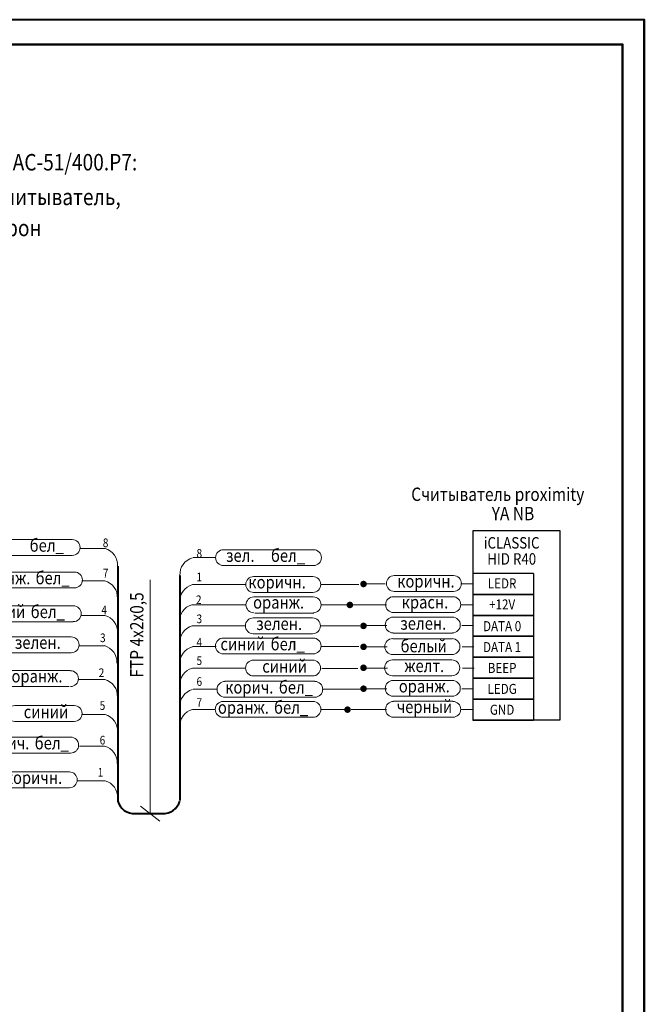
# Model space of a CAD drawing. Units: millimetres. Extents: x 39372 to 105797, y 19031 to 50183.
# Drawn here: x 98613 to 105797, y 38525 to 49859 of the extents above; entities that cross this region are included whole.
import ezdxf
from ezdxf.enums import TextEntityAlignment as Align

# ---------------------------------------------------------------- set-up
doc = ezdxf.new("R2010")
doc.units = ezdxf.units.MM
doc.layers.add('Кнопка выхода', color=7, linetype='Continuous')
doc.layers.add('Считыватель', color=7, linetype='Continuous')
doc.layers.add('тонкие', color=7, linetype='Continuous', lineweight=9)
doc.styles.add('Надпись', font='romans.shx', dxfattribs={"width": 0.9, "height": 25})

# ---------------------------------------------------------------- blocks, each defined once
blk = doc.blocks.new('22')
at = {"layer": 'Считыватель', "color": 3, "lineweight": 13}
for p, q in [((59465, 56251), (58948, 56251)), ((60360, 56149), (60078, 56149)), ((62240, 56134), (61723, 56134)), ((59465, 56069), (58948, 56069)), ((61632, 56043), (61373, 56043)), ((62240, 55952), (61723, 55952)), ((62746, 55348), (62065, 55348)), ((61366, 55259), (61972, 55259)), ((62840, 55257), (63292, 55257)), ((59971, 55130), (59289, 55130)), ((62065, 55166), (62746, 55166)), ((60064, 55028), (60353, 55028)), ((59289, 54948), (59971, 54948))]:
    blk.add_line(p, q, dxfattribs=at)
at = {"layer": 'Считыватель', "color": 7, "lineweight": 13}
for p, q in [((59982, 56251), (59465, 56251)), ((62757, 56134), (62240, 56134)), ((59982, 56069), (59465, 56069)), ((59492, 55877), (60009, 55877)), ((62757, 55952), (62240, 55952)), ((60878, 53095), (60878, 55786)), ((59495, 55694), (60012, 55694)), ((59994, 55488), (59477, 55488)), ((59994, 55305), (59477, 55305)), ((62754, 55117), (62237, 55117)), ((62754, 54934), (62237, 54934)), ((62773, 54619), (62256, 54619)), ((62773, 54436), (62256, 54436)), ((62235, 54387), (62752, 54387)), ((62235, 54205), (62752, 54205)), ((59965, 53976), (59448, 53976)), ((60355, 53874), (60064, 53874)), ((59965, 53794), (59448, 53794)), ((60769, 53181), (60990, 53010))]:
    blk.add_line(p, q, dxfattribs=at)
at = {"layer": 'Считыватель', "color": 30, "lineweight": 13}
for p, q in [((58976, 55877), (59492, 55877)), ((60092, 55775), (60357, 55775)), ((58978, 55694), (59495, 55694)), ((62753, 55592), (62072, 55592)), ((61359, 55500), (61981, 55500)), ((62849, 55500), (63156, 55500)), ((62081, 55405), (62763, 55405)), ((59957, 54743), (59276, 54743)), ((60053, 54640), (60359, 54640)), ((59266, 54560), (59947, 54560)), ((61364, 54296), (61628, 54296)), ((61719, 54387), (62235, 54387)), ((62847, 54296), (63142, 54296)), ((61719, 54205), (62235, 54205))]:
    blk.add_line(p, q, dxfattribs=at)
at = {"layer": 'Считыватель', "color": 96, "lineweight": 40}
for p, q in [((60505, 55946), (60505, 53241)), ((61221, 55838), (61220, 53246)), ((60694, 53096), (61030, 53096))]:
    blk.add_line(p, q, dxfattribs=at)
at = {"layer": 'Считыватель', "color": 37, "lineweight": 13}
for p, q in [((62751, 55826), (62069, 55826)), ((61371, 55734), (61978, 55734)), ((62843, 55734), (63278, 55734)), ((62069, 55643), (62751, 55643)), ((61648, 54527), (61373, 54527)), ((62256, 54619), (61739, 54619)), ((63311, 54527), (62859, 54527)), ((62256, 54436), (61739, 54436)), ((59448, 53976), (58931, 53976)), ((59448, 53794), (58931, 53794)), ((59949, 53576), (59267, 53576)), ((59267, 53394), (59949, 53394)), ((60043, 53474), (60360, 53474))]:
    blk.add_line(p, q, dxfattribs=at)
at = {"layer": 'Считыватель', "color": 150, "lineweight": 13}
for p, q in [((59477, 55488), (58960, 55488)), ((60358, 55378), (60084, 55378)), ((59477, 55305), (58960, 55305)), ((62237, 55117), (61720, 55117)), ((61636, 55018), (61367, 55018)), ((63277, 55018), (62846, 55018)), ((62237, 54934), (61720, 54934)), ((62066, 54863), (62748, 54863)), ((61975, 54772), (61364, 54772)), ((63267, 54768), (62853, 54768)), ((62748, 54681), (62066, 54681)), ((59323, 54340), (60004, 54340)), ((60362, 54238), (60096, 54238)), ((60004, 54157), (59323, 54157))]:
    blk.add_line(p, q, dxfattribs=at)
at = {"layer": 'Считыватель', "color": 3, "lineweight": 13}
for centre, radius, start, end in [((58948, 56160), 91.2, 90, 270), ((60308, 55958), 197, 356.4659, 74.4859), ((61723, 56043), 91.2, 90, 270), ((61418, 55850), 197, 105.5141, 183.5341), ((62065, 55257), 91.2, 90, 270), ((62746, 55257), 91.2, 270, 90), ((61416, 55068), 197, 105.5141, 183.5341), ((59289, 55039), 91.2, 90, 270), ((59970, 55039), 91.2, 270, 90), ((60299, 54840), 197, 356.4659, 74.4859)]:
    blk.add_arc(centre, radius, start, end, dxfattribs=at)
at = {"layer": 'Считыватель', "color": 7, "lineweight": 13}
for centre in [(59982, 56160), (62757, 56043), (60009, 55786), (59994, 55397), (62754, 55026), (62773, 54527), (62752, 54296), (59965, 53885)]:
    blk.add_arc(centre, 91.2, 270, 90, dxfattribs=at)
at = {"layer": 'Считыватель', "color": 30, "lineweight": 13}
for centre, radius, start, end in [((58976, 55786), 91.2, 90, 270), ((60305, 55585), 197, 356.4659, 74.4859), ((62072, 55500), 91.2, 90, 270), ((62753, 55500), 91.2, 270, 90), ((61412, 55310), 197, 105.5141, 183.5341), ((59292, 54650), 91.2, 90, 270), ((59962, 54650), 91.2, 270, 90), ((60305, 54449), 197, 356.4659, 74.4859), ((61417, 54106), 197, 105.5141, 183.5341), ((61719, 54296), 91.2, 90, 270)]:
    blk.add_arc(centre, radius, start, end, dxfattribs=at)
at = {"layer": 'Считыватель', "color": 37, "lineweight": 13}
for centre, radius, start, end in [((62069, 55734), 91.2, 90, 270), ((62750, 55734), 91.2, 270, 90), ((61417, 55542), 197, 105.5141, 183.5341), ((61417, 54334), 197, 105.5141, 183.5341), ((61739, 54527), 91.2, 90, 270), ((58931, 53885), 91.2, 90, 270), ((60302, 53684), 197, 356.4659, 74.4859), ((59267, 53485), 91.2, 90, 270), ((59948, 53485), 91.2, 270, 90), ((60307, 53285), 197, 356.4659, 74.4859)]:
    blk.add_arc(centre, radius, start, end, dxfattribs=at)
at = {"layer": 'Считыватель', "color": 150, "lineweight": 13}
for centre, radius, start, end in [((58960, 55397), 91.2, 90, 270), ((60306, 55188), 197, 356.4659, 74.4859), ((61720, 55026), 91.2, 90, 270), ((61418, 54827), 197, 105.5141, 183.5341), ((62067, 54772), 91.2, 90, 270), ((62748, 54772), 91.2, 270, 90), ((61417, 54582), 197, 105.5141, 183.5341), ((59323, 54249), 91.2, 90, 270), ((60004, 54249), 91.2, 270, 90), ((60308, 54047), 197, 356.4659, 74.4859)]:
    blk.add_arc(centre, radius, start, end, dxfattribs=at)
at = {"layer": 'Считыватель', "color": 96, "lineweight": 40}
for centre, start, end in [((60695, 53294), 195.5141, 273.5341), ((61030, 53294), 266.4659, 344.4859)]:
    blk.add_arc(centre, 197, start, end, dxfattribs=at)
at = {"layer": 'Считыватель', "color": 3, "style": 'Надпись', "width": 0.85}
for s, p in [('зел.', (59140, 56184)), ('зел.', (61915, 56067)), ('зелен.', (62362, 55283)), ('зелен.', (59586, 55066))]:
    blk.add_text(s, height=146.2, dxfattribs=at).set_placement(p, align=Align.MIDDLE_CENTER)
at = {"layer": 'Считыватель', "color": 7, "style": 'Надпись', "width": 0.85}
for p in [(59689, 56184), (62464, 56067), (59757, 55809), (59701, 55420), (62461, 55049), (62555, 54551), (62500, 54319), (59747, 53909)]:
    blk.add_text('бел_', height=146.2, dxfattribs=at).set_placement(p, align=Align.MIDDLE_CENTER)
at = {"layer": 'Считыватель', "color": 7, "lineweight": 13, "style": 'Надпись', "width": 0.85}
for s, p in [('8', (60366, 56213)), ('8', (61444, 56092)), ('7', (60366, 55864)), ('1', (61444, 55820)), ('2', (61437, 55558)), ('4', (60350, 55440)), ('3', (61444, 55338)), ('3', (60334, 55120)), ('4', (61444, 55069)), ('5', (61444, 54857)), ('2', (60319, 54718)), ('6', (61444, 54616)), ('7', (61444, 54375)), ('5', (60330, 54340)), ('6', (60330, 53942)), ('1', (60307, 53571))]:
    blk.add_text(s, height=100, dxfattribs=at).set_placement(p, align=Align.MIDDLE_CENTER)
at = {"layer": 'Считыватель', "color": 30, "style": 'Надпись', "width": 0.85}
for p in [(59208, 55809), (62356, 55529), (59577, 54679), (61951, 54319)]:
    blk.add_text('оранж.', height=146.2, dxfattribs=at).set_placement(p, align=Align.MIDDLE_CENTER)
at = {"layer": 'Считыватель', "color": 37, "style": 'Надпись', "width": 0.85}
for p in [(62339, 55761), (59537, 53511)]:
    blk.add_text('коричн.', height=146.2, dxfattribs=at).set_placement(p, align=Align.MIDDLE_CENTER)
at = {"layer": 'Считыватель', "color": 7, "lineweight": 18, "style": 'Надпись', "width": 0.85}
blk.add_text('FTP 4х2x0,5', height=153.85, rotation=90, dxfattribs=at).set_placement((60725, 55153), align=Align.MIDDLE_CENTER)
at = {"layer": 'Считыватель', "color": 150, "lineweight": 13, "style": 'Надпись', "width": 0.85}
for p in [(59185, 55420), (61944, 55049)]:
    blk.add_text('синий', height=146.2, dxfattribs=at).set_placement(p, align=Align.MIDDLE_CENTER)
at = {"layer": 'Считыватель', "color": 150, "style": 'Надпись', "width": 0.85}
for p in [(62425, 54792), (59681, 54268)]:
    blk.add_text('синий', height=146.2, dxfattribs=at).set_placement(p, align=Align.MIDDLE_CENTER)
at = {"layer": 'Считыватель', "color": 37, "lineweight": 13, "style": 'Надпись', "width": 0.85}
for p in [(62019, 54551), (59212, 53909)]:
    blk.add_text('корич.', height=146.2, dxfattribs=at).set_placement(p, align=Align.MIDDLE_CENTER)

msp = doc.modelspace()

# ---------------------------------------------------------------- hatches: boundary and pattern name
at = {"layer": 'Считыватель'}
h = msp.add_hatch(color=7, dxfattribs=at)
edge = h.paths.add_edge_path()
edge.add_arc((102568, 43363), 38, 180, 540, ccw=False)
h = msp.add_hatch(color=7, dxfattribs=at)
edge = h.paths.add_edge_path()
edge.add_arc((102411, 43122), 38, 180, 540, ccw=False)
h = msp.add_hatch(color=7, dxfattribs=at)
edge = h.paths.add_edge_path()
edge.add_arc((102568, 42881), 38, 180, 540, ccw=False)
h = msp.add_hatch(color=7, dxfattribs=at)
edge = h.paths.add_edge_path()
edge.add_arc((102568, 42640), 38, 180, 540, ccw=False)
h = msp.add_hatch(color=7, dxfattribs=at)
edge = h.paths.add_edge_path()
edge.add_arc((102568, 42399), 38, 180, 540, ccw=False)
h = msp.add_hatch(color=7, dxfattribs=at)
edge = h.paths.add_edge_path()
edge.add_arc((102568, 42158), 38, 180, 540, ccw=False)
h = msp.add_hatch(color=7, dxfattribs=at)
edge = h.paths.add_edge_path()
edge.add_arc((102384, 41917), 38, 180, 540, ccw=False)

# ---------------------------------------------------------------- linework, layer by layer
at = {"layer": 'Считыватель', "color": 37, "lineweight": 13}
for p, q in [((102922, 43461), (103603, 43461)), ((102815, 43366), (102581, 43366)), ((103818, 43366), (103687, 43366)), ((103603, 43278), (102922, 43278))]:
    msp.add_line(p, q, dxfattribs=at)
at = {"layer": 'Считыватель', "lineweight": 30}
for p, q in [((104524, 43483), (103827, 43483)), ((103827, 43483), (103827, 43242)), ((104524, 43483), (104524, 43242)), ((103827, 43242), (104524, 43242)), ((104524, 43242), (103827, 43242)), ((103827, 43242), (103827, 43002)), ((104524, 43242), (104524, 43002)), ((103827, 43002), (104524, 43002)), ((104524, 43002), (103827, 43002)), ((103827, 43002), (103827, 42761)), ((104524, 43002), (104524, 42761)), ((103827, 42761), (104524, 42761)), ((104524, 42761), (103827, 42761)), ((103827, 42761), (103827, 42520)), ((104524, 42761), (104524, 42520)), ((103827, 42520), (104524, 42520)), ((104524, 42520), (103827, 42520)), ((103827, 42520), (103827, 42279)), ((104524, 42520), (104524, 42279)), ((103827, 42279), (104524, 42279)), ((104524, 42279), (103827, 42279)), ((103827, 42279), (103827, 42038)), ((104524, 42279), (104524, 42038)), ((103827, 42038), (104524, 42038)), ((104524, 42038), (103827, 42038)), ((103827, 42038), (103827, 41797)), ((104524, 42038), (104524, 41797)), ((103827, 41797), (104524, 41797)), ((104524, 41797), (103827, 41797))]:
    msp.add_line(p, q, dxfattribs=at)
at = {"layer": 'Считыватель', "color": 1, "lineweight": 13}
for p, q in [((102913, 43217), (103595, 43217)), ((102832, 43122), (102411, 43122)), ((103827, 43122), (103695, 43122)), ((103595, 43035), (102913, 43035))]:
    msp.add_line(p, q, dxfattribs=at)
at = {"layer": 'Считыватель', "color": 3, "lineweight": 13}
for p, q in [((102909, 42982), (103590, 42982)), ((102836, 42887), (102573, 42887)), ((103831, 42887), (103700, 42887)), ((103590, 42799), (102909, 42799))]:
    msp.add_line(p, q, dxfattribs=at)
at = {"layer": 'Считыватель', "color": 7, "lineweight": 13}
for p, q in [((102904, 42734), (103586, 42734)), ((102840, 42639), (102577, 42639)), ((103836, 42639), (103704, 42639)), ((103586, 42552), (102904, 42552)), ((102913, 42013), (103595, 42013)), ((102832, 41917), (102425, 41917)), ((103595, 41830), (102913, 41830)), ((103827, 41917), (103695, 41917))]:
    msp.add_line(p, q, dxfattribs=at)
at = {"layer": 'Считыватель', "color": 2, "lineweight": 13}
for p, q in [((102844, 42395), (102580, 42395)), ((102901, 42490), (103583, 42490)), ((103839, 42395), (103708, 42395)), ((103583, 42307), (102901, 42307))]:
    msp.add_line(p, q, dxfattribs=at)
at = {"layer": 'Считыватель', "color": 30, "lineweight": 13}
for p, q in [((102909, 42253), (103590, 42253)), ((102836, 42158), (102573, 42158)), ((103590, 42071), (102909, 42071)), ((103831, 42158), (103700, 42158))]:
    msp.add_line(p, q, dxfattribs=at)
at = {"layer": 'Считыватель', "lineweight": 30}
msp.add_lwpolyline([(103830, 43979), (104825, 43979), (104825, 41797), (103830, 41797)], close=True, dxfattribs=at)
at = {"layer": 'Считыватель', "color": 37, "lineweight": 13}
for centre, start, end in [((102922, 43369), 90, 270), ((103603, 43369), 270, 90)]:
    msp.add_arc(centre, 91.2, start, end, dxfattribs=at)
at = {"layer": 'Считыватель', "color": 1, "lineweight": 13}
for centre, start, end in [((102913, 43126), 90, 270), ((103595, 43126), 270, 90)]:
    msp.add_arc(centre, 91.2, start, end, dxfattribs=at)
at = {"layer": 'Считыватель', "color": 3, "lineweight": 13}
for centre, start, end in [((102909, 42891), 90, 270), ((103590, 42891), 270, 90)]:
    msp.add_arc(centre, 91.2, start, end, dxfattribs=at)
at = {"layer": 'Считыватель', "color": 7, "lineweight": 13}
for centre, start, end in [((102904, 42643), 90, 270), ((103586, 42643), 270, 90), ((102913, 41921), 90, 270), ((103595, 41921), 270, 90)]:
    msp.add_arc(centre, 91.2, start, end, dxfattribs=at)
at = {"layer": 'Считыватель', "color": 2, "lineweight": 13}
for centre, start, end in [((102901, 42399), 90, 270), ((103583, 42399), 270, 90)]:
    msp.add_arc(centre, 91.2, start, end, dxfattribs=at)
at = {"layer": 'Считыватель', "color": 30, "lineweight": 13}
for centre, start, end in [((102909, 42162), 90, 270), ((103590, 42162), 270, 90)]:
    msp.add_arc(centre, 91.2, start, end, dxfattribs=at)
at = {"layer": 'тонкие', "color": 0, "lineweight": 50}
for points in [[(84797, 20192), (105797, 20192), (105797, 49858), (84797, 49859)], [(85797, 20442), (105547, 20442), (105547, 49574), (85797, 49574)]]:
    msp.add_lwpolyline(points, close=True, dxfattribs=at)

# ---------------------------------------------------------------- block references
at = {"layer": 'Считыватель', "color": 1}
msp.add_blockref('22', (39235, -12376), dxfattribs=at)

# ---------------------------------------------------------------- texts
at = {"layer": 'Кнопка выхода', "style": 'Надпись', "width": 0.85}
for s, p in [('Подключение (тип 5) к контроллеру NAC-51/W6500.AP2, ...AP3, ...AL21,  и NAC-51/400.P7: ', (95314, 48218)), ('одна двухсторонняя точка прохода; замок электромагнитный, вход - считыватель, ', (95314, 47819)), ('выход - считыватель, кнопка "Аварийный выход", видеодомофон', (95314, 47462))]:
    msp.add_text(s, height=190, dxfattribs=at).set_placement(p, align=Align.MIDDLE_CENTER)
at = {"layer": 'Считыватель', "style": 'Надпись', "width": 0.85}
for s, height, p in [('Считыватель proximity', 153.85, (104112, 44396)), ('YA NB', 153.8, (104287, 44174)), ('LEDR', 115.4, (104162, 43370)), ('+12V', 115.4, (104162, 43128)), ('DATA 0', 115.4, (104162, 42878)), ('DATA 1', 115.4, (104162, 42637)), ('BEEP', 115.4, (104162, 42397)), ('LEDG', 115.4, (104162, 42156)), ('GND', 115.4, (104162, 41916))]:
    msp.add_text(s, height=height, dxfattribs=at).set_placement(p, align=Align.MIDDLE_CENTER)
at = {"layer": 'Считыватель', "lineweight": 25, "style": 'Надпись', "width": 0.85}
for s, p in [('iCLASSIC', (104272, 43837)), ('HID R40', (104272, 43652))]:
    msp.add_text(s, height=132, dxfattribs=at).set_placement(p, align=Align.MIDDLE_CENTER)
at = {"layer": 'Считыватель', "color": 37, "style": 'Надпись', "width": 0.85}
msp.add_text('коричн.', height=146.2, dxfattribs=at).set_placement((103286, 43396), align=Align.MIDDLE_CENTER)
at = {"layer": 'Считыватель', "color": 1, "style": 'Надпись', "width": 0.85}
msp.add_text('красн.', height=146.2, dxfattribs=at).set_placement((103275, 43155), align=Align.MIDDLE_CENTER)
at = {"layer": 'Считыватель', "color": 3, "style": 'Надпись', "width": 0.85}
msp.add_text('зелен.', height=146.2, dxfattribs=at).set_placement((103255, 42910), align=Align.MIDDLE_CENTER)
at = {"layer": 'Считыватель', "color": 7, "style": 'Надпись', "width": 0.85}
for s, p in [('белый', (103260, 42650)), ('черный', (103269, 41950))]:
    msp.add_text(s, height=146.2, dxfattribs=at).set_placement(p, align=Align.MIDDLE_CENTER)
at = {"layer": 'Считыватель', "color": 2, "style": 'Надпись', "width": 0.85}
msp.add_text('желт.', height=146.2, dxfattribs=at).set_placement((103266, 42422), align=Align.MIDDLE_CENTER)
at = {"layer": 'Считыватель', "color": 30, "style": 'Надпись', "width": 0.85}
msp.add_text('оранж.', height=146.2, dxfattribs=at).set_placement((103267, 42188), align=Align.MIDDLE_CENTER)

doc.saveas('drawing.dxf')
